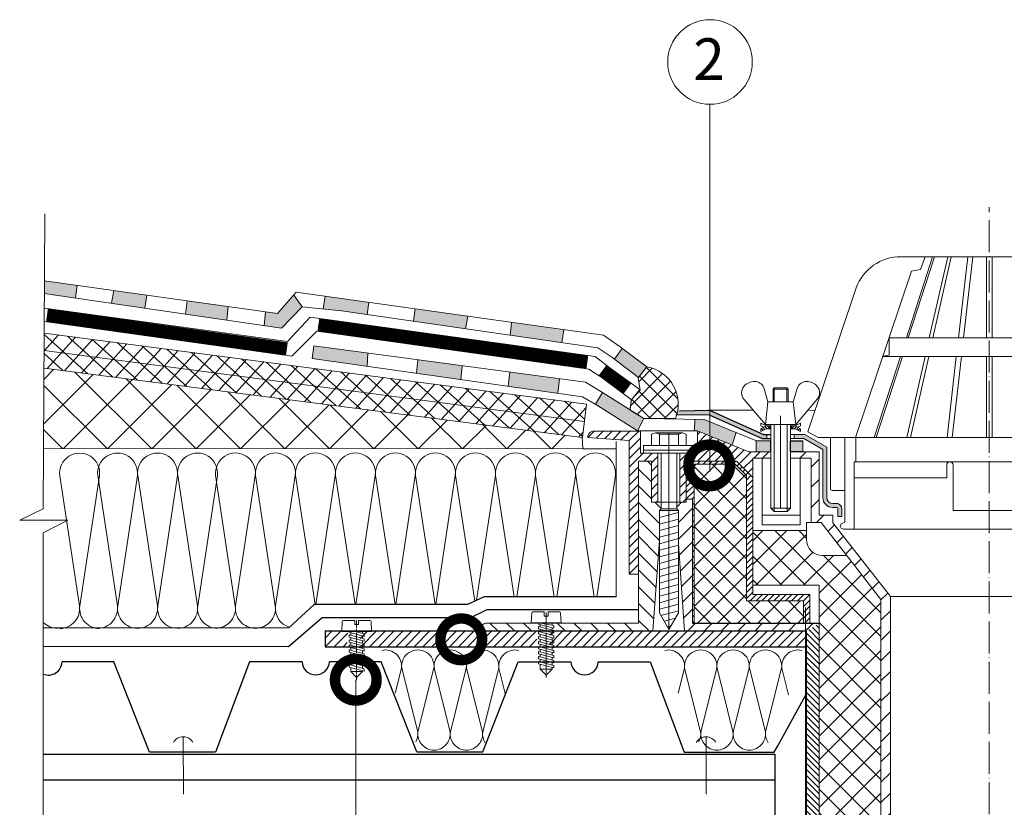
# Model space of a CAD drawing. Units: millimetres. Extents: x -172883 to 37297, y -124020 to 186017.
# Drawn here: x -7941 to -7203, y -49691 to -49101 of the extents above; entities that cross this region are included whole.
import ezdxf

# ---------------------------------------------------------------- set-up
doc = ezdxf.new("R2010")
doc.units = ezdxf.units.MM
doc.linetypes.add('ACAD_ISO03W100', pattern=[30, 12, -18])
doc.linetypes.add('ACAD_ISO04W100', pattern=[30, 24, -3, 0, -3])
doc.layers.get('0').update_dxf_attribs({"lineweight": 25})
doc.layers.add('kov', color=7, linetype='Continuous')
doc.layers.add('ЛИНИЯ035', color=7, linetype='Continuous')
for name, color, linetype, lineweight in [('Вспомогательная линия', 7, 'Continuous', 13), ('вспомогательный', 132, 'Continuous', 13), ('Железобетон', 7, 'Continuous', 25), ('крепежи', 203, 'Continuous', 13), ('МК-УТЕПЛИТЕЛЬ', 42, 'Continuous', 15), ('мкБетон', 7, 'Continuous', 25), ('Надписи', 160, 'Continuous', 13), ('Оси', 31, 'ACAD_ISO04W100', 20), ('Основной', 7, 'Continuous', 30), ('Пароизоляция', 82, 'Continuous', 25), ('Слой1', 7, 'Continuous', 20), ('Стены', 14, 'Continuous', 30)]:
    doc.layers.add(name, color=color, linetype=linetype, lineweight=lineweight)
for name, color, linetype, lineweight, true_color in [('МК-АННОТАЦИИ', 7, 'Continuous', 20, 0x000000), ('мкАННОТАЦИИ', 7, 'Continuous', 20, 0x000000), ('Штрих доски', 7, 'Continuous', 9, 0xffc49f)]:
    doc.layers.add(name, color=color, linetype=linetype, lineweight=lineweight, true_color=true_color)
doc.styles.add('TN-Текст', font='isocpeur.ttf')

msp = doc.modelspace()

# ---------------------------------------------------------------- hatches: boundary and pattern name
at = {"linetype": 'Continuous'}
h = msp.add_hatch(color=256, dxfattribs=at)
h.dxf.hatch_style = 1
h.paths.add_polyline_path([(-7428.02, -49400.38), (-7435.04, -49400.27), (-7435.19, -49409.08), (-7433.04, -49409.08), (-7407.12, -49419.57), (-7403.99, -49410.3)])
h.paths.add_polyline_path([(-7483.38, -49393.34), (-7504.26, -49380.15), (-7509.46, -49388.99), (-7507.89, -49389.91), (-7478.05, -49408.98), (-7473.27, -49399.73)])
h.paths.add_polyline_path([(-7536.53, -49369.93), (-7573.8, -49364.92), (-7575.07, -49375.47), (-7537.67, -49380.77)])
h.paths.add_polyline_path([(-7609.4, -49360.13), (-7642.64, -49355.66), (-7643.76, -49365.72), (-7610.53, -49370.43)])
h.paths.add_polyline_path([(-7533.16, -49333.14), (-7572.46, -49327.63), (-7573.5, -49337.18), (-7534.71, -49342.75)])
h.paths.add_polyline_path([(-7605.22, -49323.04), (-7644.6, -49317.52), (-7646, -49326.76), (-7606.92, -49332.38)])
h.paths.add_polyline_path([(-7679.52, -49312.63), (-7712.25, -49308.04), (-7713.69, -49317.61), (-7699.86, -49319.03), (-7680.81, -49321.76)])
h.paths.add_polyline_path([(-7735.77, -49307.22), (-7747.95, -49321.05), (-7756.84, -49319.79), (-7757.96, -49330.11), (-7744.82, -49332.04), (-7729.32, -49316)])
h.paths.add_polyline_path([(-7784.9, -49315.83), (-7815.73, -49311.47), (-7816.97, -49321.44), (-7785.86, -49326.01)])
h.paths.add_polyline_path([(-7846.01, -49307.19), (-7870.78, -49303.69), (-7872.3, -49313.32), (-7847.45, -49316.97)])
h.paths.add_polyline_path([(-7898.14, -49299.82), (-7922.6, -49296.36), (-7922.66, -49305.92), (-7899.35, -49309.34)])
h.paths.add_polyline_path([(-7680.68, -49360.48), (-7680.09, -49350.63), (-7720.76, -49345.16), (-7721.89, -49354.63)])
at = {"layer": 'МК-АННОТАЦИИ', "linetype": 'Continuous', "true_color": 0x636466}
h = msp.add_hatch(dxfattribs=at)
h.set_pattern_fill('ANSI37', color=251, scale=7.41462, angle=-0.00210885)
h.paths.add_polyline_path([(-7922.97, -49361.87), (-7923.3, -49422.27), (-7518.97, -49422.34), (-7519.4, -49413.92)])
at = {"layer": 'МК-АННОТАЦИИ'}
h = msp.add_hatch(dxfattribs=at)
h.set_pattern_fill('ANSI31', color=0, scale=1.482924, angle=-0.00211, style=0)
h.set_pattern_definition([(44.997863, (-91620.616, -64573.326), (-3.3291351, 3.3293834), [])])
h.paths.add_polyline_path([(-7421.24, -49413.97), (-7433.07, -49409.19), (-7433.07, -49425.77), (-7446.12, -49425.77), (-7446.12, -49462.55), (-7441.38, -49462.55), (-7441.38, -49460.16), (-7441.38, -49431.68), (-7403.96, -49431.69), (-7403.84, -49431.69), (-7391.55, -49443.97), (-7391.55, -49429.42), (-7378.03, -49429.42), (-7378.03, -49424.67), (-7394.5, -49424.67)])
h = msp.add_hatch(color=0, dxfattribs=at)
h.dxf.hatch_style = 1
h.paths.add_polyline_path([(-7363.2, -49416.71), (-7354.09, -49416.71), (-7354.09, -49424.36), (-7363.2, -49424.36)])
h.paths.add_polyline_path([(-7388.95, -49416.52), (-7388.94, -49416.52), (-7388.86, -49416.55), (-7378.34, -49416.55), (-7378.34, -49424.63), (-7388.95, -49424.63)])
msp.add_hatch(color=0, dxfattribs=at).paths.add_polyline_path([(-7352.47, -49411.83), (-7360.57, -49411.83), (-7360.57, -49414.79), (-7353.26, -49414.79), (-7338.98, -49422.95), (-7338.98, -49459.05, 0.413726), (-7331.58, -49466.46), (-7328.68, -49466.46, -0.414213), (-7327.79, -49467.35), (-7327.79, -49473.29), (-7324.82, -49473.29), (-7324.82, -49467.35, 0.414214), (-7328.68, -49463.5), (-7331.56, -49463.5, -0.414576), (-7336.02, -49459.05), (-7336.01, -49421.23)])
h = msp.add_hatch(dxfattribs=at)
h.set_pattern_fill('ANSI31', color=0, scale=2.8086, angle=89.99789, style=0)
h.paths.add_polyline_path([(-7461.55, -49490.85), (-7461.55, -49468.74), (-7460.36, -49467.55), (-7460.36, -49462.55), (-7467.59, -49462.55), (-7467.59, -49431.68), (-7477.25, -49431.68), (-7477.26, -49553.14), (-7544.33, -49553.14), (-7544.33, -49554.78), (-7543.07, -49555.02), (-7543.07, -49556.88), (-7544.33, -49556.55), (-7544.33, -49558.41), (-7543.07, -49558.75), (-7543.07, -49559.07), (-7466.38, -49559.07)])
h.paths.add_polyline_path([(-7553.17, -49554.18), (-7554.43, -49553.84), (-7554.43, -49553.14), (-7590.86, -49553.14, 0.414214), (-7595.61, -49557.88), (-7595.61, -49559.07), (-7553.17, -49559.07), (-7553.17, -49557.91), (-7554.43, -49557.57), (-7554.43, -49555.71), (-7553.17, -49556.04)])
h = msp.add_hatch(dxfattribs=at)
h.set_pattern_fill('ANSI31', color=0, scale=0.988616, angle=-0.00211, style=0)
h.set_pattern_definition([(44.9978633, (-91620.616, -64573.326), (-2.2194234, 2.21958894), [])])
h.paths.add_polyline_path([(-7435.53, -49434.06), (-7404.82, -49434.06), (-7396.3, -49442.58), (-7396.3, -49536.39), (-7353.4, -49536.39), (-7353.4, -49553.15), (-7348.65, -49553.15), (-7348.65, -49531.65), (-7391.55, -49531.64), (-7391.55, -49443.97), (-7403.84, -49431.69), (-7403.96, -49431.69), (-7441.38, -49431.68), (-7441.38, -49460.16), (-7436.72, -49460.16), (-7436.72, -49553.14), (-7435.53, -49553.14)])
h = msp.add_hatch(dxfattribs=at)
h.set_pattern_fill('ANSI37', color=0, scale=3.348, angle=-0.002109, style=0)
h.paths.add_polyline_path([(-7353.4, -49536.39), (-7396.3, -49536.39), (-7396.3, -49442.58), (-7404.82, -49434.06), (-7421.24, -49434.06), (-7425.32, -49442.15), (-7414.81, -49458.33), (-7425.32, -49479.15), (-7414.81, -49495.33), (-7425.33, -49516.14), (-7414.82, -49532.33), (-7425.33, -49553.14), (-7353.4, -49553.15)])
h.paths.add_polyline_path([(-7414.82, -49532.33), (-7425.33, -49516.14), (-7414.81, -49495.33), (-7425.32, -49479.15), (-7414.81, -49458.33), (-7425.32, -49442.15), (-7421.24, -49434.06), (-7435.53, -49434.06), (-7435.53, -49553.14), (-7425.33, -49553.14)])
h = msp.add_hatch(dxfattribs=at)
h.set_pattern_fill('ANSI31', color=0, scale=0.988616, angle=-0.00211, style=0)
h.set_pattern_definition([(134.997891, (62403.6905, -65535.8258), (2.21958786, 2.21942448), [])])
h.paths.add_polyline_path([(-7341.73, -49553.15), (-7351.22, -49559.08), (-7351.23, -49769.22), (-7341.74, -49764.34)])
h.paths.add_polyline_path([(-7341.74, -49764.34), (-7351.23, -49769.22), (-7351.23, -49849.36), (-7341.74, -49849.36)])
at = {"layer": 'Надписи', "ltscale": 0.5}
h = msp.add_hatch(color=0, dxfattribs=at)
h.dxf.hatch_style = 1
h.paths.add_polyline_path([(-7489.44, -49347.21), (-7495.28, -49355.09), (-7477.35, -49368.84), (-7471.01, -49360.98)])
at = {"layer": 'Штрих доски', "true_color": 0x636466}
h = msp.add_hatch(dxfattribs=at)
h.set_pattern_fill('ANSI37', color=251, scale=3.357875, angle=2.99789, style=0)
h.set_pattern_definition([(47.997891, (1801.131, 12449.383), (-7.9225925, 7.1340624), []), (137.997891, (1801.131, 12449.383), (-7.1340624, -7.9225925), [])])
h.paths.add_polyline_path([(-7922.82, -49335.69), (-7516.12, -49388.9), (-7517.74, -49401.87), (-7922.89, -49348.69)])
h.paths.add_polyline_path([(-7922.89, -49348.69), (-7517.74, -49401.87), (-7519.25, -49413.94), (-7519.3, -49413.94), (-7922.97, -49361.87)])
at = {"layer": 'Штрих доски'}
h = msp.add_hatch(dxfattribs=at)
h.set_pattern_fill('ANSI37', color=0, scale=2.6086, angle=-0.0021089, style=0)
h.paths.add_polyline_path([(-7471, -49360.98), (-7477.29, -49368.88), (-7477.35, -49368.84), (-7477.61, -49369.16), (-7475.88, -49378.58), (-7481.15, -49384.07), (-7482.47, -49385.73), (-7482.62, -49385.61), (-7483.38, -49393.34), (-7473.27, -49399.73), (-7449.5, -49399.73, 0.477414)])
msp.add_hatch(color=0, dxfattribs=at).paths.add_polyline_path([(-7449.19, -49396.83), (-7449.31, -49393.72), (-7423.95, -49393.54), (-7383.54, -49411.83), (-7380.91, -49411.83), (-7380.91, -49414.79), (-7384.47, -49414.79), (-7424.31, -49396.84)])
h = msp.add_hatch(dxfattribs=at)
h.set_pattern_fill('ANSI31', color=0, scale=1.482924, angle=89.99789, style=0)
h.set_pattern_definition([(44.997891, (52443.6124, -36367.136), (3.3291367, -3.3293818), [])])
h.paths.add_polyline_path([(-7475.78, -49425.77), (-7462.73, -49425.77), (-7462.73, -49462.55), (-7467.48, -49462.55), (-7467.48, -49431.68), (-7477.25, -49431.68), (-7477.26, -49516.37), (-7484.21, -49516.37), (-7484.2, -49416.3), (-7515.28, -49413.93, -0.414214), (-7510.53, -49409.19), (-7475.86, -49409.19), (-7475.81, -49409.23), (-7475.78, -49409.23)])
h = msp.add_hatch(dxfattribs=at)
h.set_pattern_fill('ANSI31', color=0, scale=3.3829, angle=-0.0021089, style=0)
h.paths.add_polyline_path([(-7288.35, -49533.23), (-7331.43, -49477.94), (-7331.43, -49472.16), (-7341.73, -49472.16), (-7341.72, -49424.67), (-7363.2, -49424.67), (-7363.2, -49429.42), (-7347.66, -49429.42), (-7347.66, -49477.81), (-7340.36, -49477.81), (-7295.46, -49535.56), (-7295.48, -49986.73), (-7291.92, -49994.12), (-7288.36, -49994.12)])
h = msp.add_hatch(dxfattribs=at)
h.set_pattern_fill('ANSI31', color=0, scale=2.8086, angle=-0.0021089, style=0)
h.paths.add_polyline_path([(-7341.73, -49553.15), (-7341.73, -49553.15), (-7344.1, -49553.15), (-7344.1, -49553.15), (-7351.22, -49553.15), (-7351.22, -49553.15), (-7436.72, -49553.14), (-7436.72, -49460.16), (-7441.16, -49460.16), (-7441.38, -49460.38), (-7441.38, -49462.55), (-7448.5, -49462.55), (-7448.5, -49467.55), (-7447.31, -49468.74), (-7447.31, -49493.64), (-7442.65, -49559.08), (-7351.22, -49559.08), (-7341.73, -49559.08), (-7341.73, -49553.15)])
at = {"layer": 'Штрих доски', "lineweight": 5}
h = msp.add_hatch(dxfattribs=at)
h.set_pattern_fill('ANSI37', color=0, scale=3.973, angle=-0.00211, style=0)
h.set_pattern_definition([(44.997891, (1801.131, 12449.383), (-8.919311, 8.9199677), []), (134.997891, (1801.131, 12449.383), (-8.9199677, -8.919311), [])])
h.paths.add_polyline_path([(-7295.46, -49535.56), (-7321.26, -49502.37), (-7339.35, -49502.37, -0.414214), (-7351.22, -49490.51), (-7351.22, -49483.82), (-7391.55, -49483.82), (-7391.55, -49524.72), (-7341.73, -49524.73), (-7341.73, -49553.15), (-7341.73, -49553.15), (-7341.73, -49559.08), (-7341.74, -49837.33), (-7302.65, -49837.33), (-7295.48, -49837.33)])
at = {"layer": 'Штрих доски'}
h = msp.add_hatch(dxfattribs=at)
h.set_pattern_fill('ANSI31', color=0, scale=1.482924, angle=-0.00211, style=0)
h.set_pattern_definition([(44.997874, (-91620.613, -64573.342), (-3.32913573, 3.32938278), [])])
h.paths.add_polyline_path([(-7351.22, -49559.08), (-7351.22, -49559.08), (-7442.65, -49559.08), (-7543.07, -49559.07), (-7543.07, -49560.62), (-7544.33, -49560.28), (-7544.33, -49562.15), (-7543.07, -49562.48), (-7543.07, -49564.35), (-7544.33, -49564.01), (-7544.33, -49565.88), (-7543.07, -49566.22), (-7543.07, -49568.09), (-7544.33, -49567.75), (-7544.33, -49569.61), (-7543.07, -49569.95), (-7543.07, -49570.88), (-7351.22, -49570.88)])
h.paths.add_polyline_path([(-7553.17, -49565.38), (-7554.43, -49565.04), (-7554.43, -49563.17), (-7553.17, -49563.51), (-7553.17, -49561.65), (-7554.43, -49561.31), (-7554.43, -49559.44), (-7553.17, -49559.78), (-7553.17, -49559.07), (-7679.69, -49559.07), (-7679.68, -49559.34), (-7686.44, -49559.34), (-7686.44, -49560.87), (-7685.18, -49561.21), (-7685.18, -49563.08), (-7686.44, -49562.74), (-7686.44, -49564.61), (-7685.18, -49564.95), (-7685.18, -49566.81), (-7686.44, -49566.48), (-7686.44, -49568.34), (-7685.18, -49568.68), (-7685.18, -49570.55), (-7686.44, -49570.21), (-7686.44, -49570.87), (-7597.09, -49570.87), (-7554.43, -49570.88), (-7554.43, -49570.64), (-7553.55, -49570.88), (-7553.17, -49570.88), (-7553.17, -49569.11), (-7554.43, -49568.77), (-7554.43, -49566.91), (-7553.17, -49567.25)])
h.paths.add_polyline_path([(-7712.25, -49570.87), (-7712.25, -49559.06), (-7702.03, -49559.07), (-7702.04, -49559.33), (-7696.54, -49559.33), (-7696.54, -49560.04), (-7695.28, -49560.37), (-7695.28, -49562.24), (-7696.54, -49561.9), (-7696.54, -49563.77), (-7695.28, -49564.11), (-7695.28, -49565.97), (-7696.54, -49565.64), (-7696.54, -49567.5), (-7695.28, -49567.84), (-7695.28, -49569.71), (-7696.54, -49569.37), (-7696.54, -49570.87)])

# ---------------------------------------------------------------- linework, layer by layer
at = {"color": 34, "lineweight": 15}
for p, q in [((-7747.95, -49321.05), (-7922.6, -49296.36)), ((-7744.82, -49332.04), (-7922.82, -49305.9)), ((-7733.83, -49305.01), (-7747.95, -49321.05)), ((-7503.54, -49337.29), (-7733.83, -49305.01)), ((-7729.32, -49316), (-7744.82, -49332.04)), ((-7699.86, -49319.03), (-7729.32, -49316)), ((-7507.66, -49346.64), (-7699.86, -49319.03)), ((-7490.95, -49346.08), (-7503.54, -49337.29)), ((-7503.54, -49337.29), (-7503.54, -49337.29)), ((-7497.21, -49353.61), (-7507.66, -49346.64)), ((-7507.66, -49346.64), (-7507.66, -49346.64)), ((-7470.95, -49361.03), (-7490.95, -49346.08)), ((-7477.29, -49368.88), (-7497.21, -49353.61))]:
    msp.add_line(p, q, dxfattribs=at)
at = {"lineweight": 9, "ltscale": 100, "transparency": 33554559}
for p, q in [((-7477.26, -49516.37), (-7477.25, -49431.68)), ((-7477.26, -49553.14), (-7477.25, -49431.68)), ((-7477.25, -49431.68), (-7467.59, -49431.68)), ((-7477.25, -49431.68), (-7467.48, -49431.68)), ((-7435.53, -49553.14), (-7435.53, -49434.06)), ((-7436.72, -49460.16), (-7436.72, -49553.14)), ((-7484.21, -49516.37), (-7477.26, -49516.37)), ((-7595.61, -49559.07), (-7595.61, -49557.88))]:
    msp.add_line(p, q, dxfattribs=at)
at = {"color": 34, "lineweight": 15}
msp.add_lwpolyline([(-7477.29, -49368.88), (-7470.94, -49360.9)], dxfattribs=at)
at = {"lineweight": 9, "ltscale": 100, "transparency": 33554559}
for points in [[(-7454.43, -49410.35), (-7454.43, -49557.9)], [(-7552.16, -49555.71), (-7552.16, -49557.57), (-7540.8, -49560.62), (-7540.8, -49558.75), (-7552.16, -49555.71)], [(-7552.15, -49552.91), (-7552.15, -49553.84), (-7540.79, -49556.88), (-7540.79, -49555.02), (-7552.15, -49552.91)], [(-7550.89, -49556.05), (-7550.89, -49554.18)], [(-7542.06, -49552.81), (-7542.06, -49554.68)], [(-7542.06, -49556.55), (-7542.06, -49558.41)], [(-7552.16, -49559.44), (-7552.16, -49561.31), (-7540.8, -49564.35), (-7540.8, -49562.49), (-7552.16, -49559.44)], [(-7552.16, -49563.17), (-7552.16, -49565.04), (-7540.8, -49568.09), (-7540.8, -49566.22), (-7552.16, -49563.17)], [(-7550.89, -49559.78), (-7550.89, -49557.91)], [(-7550.89, -49563.51), (-7550.89, -49561.65)], [(-7542.06, -49560.28), (-7542.06, -49562.15)], [(-7542.06, -49564.01), (-7542.06, -49565.88)], [(-7552.16, -49566.91), (-7552.16, -49568.77), (-7540.8, -49571.82), (-7540.8, -49569.95), (-7552.16, -49566.91)], [(-7552.16, -49570.64), (-7552.16, -49572.51), (-7540.8, -49575.55), (-7540.8, -49573.69), (-7552.16, -49570.64)], [(-7550.89, -49567.25), (-7550.89, -49565.38)], [(-7550.89, -49570.98), (-7550.89, -49569.11)], [(-7542.06, -49567.75), (-7542.06, -49569.61)], [(-7542.06, -49571.48), (-7542.06, -49573.35)], [(-7550.89, -49574.71), (-7550.89, -49572.85)]]:
    msp.add_lwpolyline(points, dxfattribs=at)
for points in [[(-7911.31, -49557.2, 0.451718), (-7896.43, -49540.31), (-7911.18, -49442.61, -1.135042), (-7881.42, -49442.61), (-7896.19, -49540.31, 0.451718), (-7881.31, -49557.2, 0.451718)], [(-7882.9, -49557.11, 0.451718), (-7868.01, -49540.23), (-7882.77, -49442.53, -1.135042), (-7853.01, -49442.53), (-7867.78, -49540.23, 0.451718), (-7852.9, -49557.12, 0.451718)], [(-7852.9, -49557.12, 0.451718), (-7838.01, -49540.23), (-7852.77, -49442.53, -1.135042), (-7823.01, -49442.53), (-7837.78, -49540.23, 0.361291), (-7827.48, -49556.4, 0.361291)], [(-7822.9, -49557.12, 0.451718), (-7808.01, -49540.23), (-7822.77, -49442.53, -1.135042), (-7793.01, -49442.53), (-7807.78, -49540.23, 0.451718), (-7792.9, -49557.12, 0.451718)], [(-7794.48, -49557.04, 0.451718), (-7779.6, -49540.15), (-7794.35, -49442.45, -1.135042), (-7764.59, -49442.45), (-7779.36, -49540.15, 0.451718), (-7764.48, -49557.04, 0.451718)], [(-7764.48, -49557.04, 0.451718), (-7749.6, -49540.15), (-7764.35, -49442.45, -1.135042), (-7734.59, -49442.45), (-7749.36, -49540.15, 0.361291), (-7739.06, -49556.32, 0.361291)], [(-7719.72, -49539.29), (-7734.35, -49442.45, -1.135042), (-7704.59, -49442.46), (-7719.24, -49539.29)], [(-7689.72, -49539.29), (-7704.35, -49442.46, -1.135042), (-7674.59, -49442.46), (-7689.24, -49539.29)], [(-7659.72, -49539.29), (-7674.35, -49442.46, -1.135042), (-7644.59, -49442.46), (-7659.24, -49539.29)], [(-7629.72, -49539.3), (-7644.35, -49442.46, -1.135042), (-7614.59, -49442.46), (-7629.24, -49539.3)], [(-7600.08, -49536.69), (-7614.35, -49442.46, -1.135042), (-7584.59, -49442.47), (-7598.79, -49536.08)], [(-7570.55, -49533.37), (-7584.35, -49442.47, -1.135042), (-7554.59, -49442.47), (-7568.41, -49533.37)], [(-7540.55, -49533.37), (-7554.35, -49442.47, -1.135042), (-7524.59, -49442.47), (-7538.41, -49533.37)], [(-7510.55, -49533.37), (-7524.35, -49442.47, -1.135042), (-7494.59, -49442.47), (-7508.41, -49533.37)], [(-7557.65, -49552.91), (-7557.34, -49545.66, -0.398895), (-7556.44, -49544.79), (-7547.92, -49544.79), (-7547.92, -49547.86), (-7545.03, -49547.86), (-7545.03, -49544.79), (-7536.51, -49544.8, -0.398895), (-7535.61, -49545.65), (-7535.29, -49552.91), (-7557.65, -49552.91)], [(-7923.55, -49552.67, 0.200149), (-7912.9, -49557.11)]]:
    msp.add_lwpolyline(points, format="xyb", dxfattribs=at)
for centre, end in [((-7510.53, -49413.93), 179.9979), ((-7590.86, -49557.88), 179.99789)]:
    msp.add_arc(centre, 4.75, 89.99789, end, dxfattribs=at)
at = {"layer": 'kov', "color": 0, "ltscale": 4}
msp.add_line((-7712.25, -49559.07), (-7351.22, -49559.08), dxfattribs=at)
at = {"layer": 'Вспомогательная линия', "ltscale": 2}
for p, q in [((-7494.09, -49416.96), (-7494.09, -49533.37)), ((-7941.26, -49475.93), (-7923.55, -49467.35)), ((-7905.23, -49475.93), (-7941.26, -49475.93)), ((-7923.55, -49485.48), (-7905.23, -49475.93)), ((-7923.55, -49556.94), (-7923.55, -49485.48)), ((-7593.09, -49533.37), (-7605.55, -49539.3)), ((-7494.09, -49533.37), (-7593.09, -49533.37)), ((-7720.45, -49539.29), (-7739.54, -49556.76)), ((-7605.55, -49539.3), (-7720.45, -49539.29)), ((-7739.54, -49556.76), (-7923.55, -49556.94))]:
    msp.add_line(p, q, dxfattribs=at)
at = {"layer": 'вспомогательный', "color": 0, "ltscale": 50}
for p, q in [((-7923.55, -49467.35), (-7922.33, -49246.18)), ((-7289.37, -49352.2), (-7289.37, -49339.26)), ((-7294, -49353.01), (-7289.37, -49352.2)), ((-7923.55, -49467.35), (-7941.26, -49475.93)), ((-7941.26, -49475.93), (-7905.23, -49475.93)), ((-7905.23, -49475.93), (-7923.55, -49485.48)), ((-7923.56, -49793.1), (-7923.55, -49485.48))]:
    msp.add_line(p, q, dxfattribs=at)
at = {"layer": 'вспомогательный', "color": 0}
for p, q in [((-7276.34, -49339.26), (-7256.69, -49278.37)), ((-7274.92, -49339.26), (-7255.27, -49278.37)), ((-7214.19, -49278.38), (-7262.31, -49278.37)), ((-7259.19, -49339.26), (-7245.4, -49278.37)), ((-7256.47, -49339.26), (-7242.67, -49278.37)), ((-7237.35, -49339.26), (-7230.39, -49278.37)), ((-7233.47, -49339.26), (-7226.49, -49278.37)), ((-7216.29, -49278.38), (-7216.3, -49339.26)), ((-7214.19, -49278.38), (-7166.07, -49278.38)), ((-7212.09, -49278.38), (-7212.09, -49339.26)), ((-7214.19, -49339.26), (-7289.37, -49339.26)), ((-7214.19, -49339.26), (-7139.02, -49339.26)), ((-7300.45, -49413.97), (-7280.8, -49353.09)), ((-7299.04, -49413.97), (-7279.39, -49353.09)), ((-7214.19, -49353.09), (-7294.03, -49353.09)), ((-7276.12, -49413.97), (-7262.33, -49353.09)), ((-7273.39, -49413.97), (-7259.6, -49353.09)), ((-7245.9, -49413.97), (-7238.94, -49353.09)), ((-7242.04, -49413.97), (-7235.06, -49353.09)), ((-7216.3, -49353.09), (-7216.3, -49413.97)), ((-7214.19, -49353.09), (-7134.36, -49353.09)), ((-7212.09, -49353.09), (-7212.09, -49413.97)), ((-7214.82, -49413.97), (-7314.36, -49413.97)), ((-7214.2, -49413.97), (-7214.82, -49413.97)), ((-7214.2, -49413.97), (-7214.82, -49413.97)), ((-7214.2, -49413.97), (-7213.57, -49413.97)), ((-7214.2, -49413.97), (-7213.57, -49413.97)), ((-7213.57, -49413.97), (-7114.04, -49413.98)), ((-7214.2, -49432.24), (-7314.36, -49432.24)), ((-7246.14, -49434.61), (-7246.14, -49444.11)), ((-7241.4, -49434.61), (-7241.4, -49468.73)), ((-7214.2, -49432.24), (-7114.04, -49432.25)), ((-7246.14, -49444.11), (-7315.54, -49444.1)), ((-7214.2, -49468.73), (-7241.4, -49468.73)), ((-7214.2, -49468.73), (-7187, -49468.74)), ((-7214.2, -49482.78), (-7315.55, -49482.78)), ((-7214.2, -49482.78), (-7112.85, -49482.78))]:
    msp.add_line(p, q, dxfattribs=at)
at = {"layer": 'вспомогательный', "color": 0, "ltscale": 0.5}
for p, q in [((-7424.98, -49393.44), (-7391.11, -49393.51)), ((-7214.2, -49533.23), (-7288.35, -49533.23)), ((-7214.2, -49533.23), (-7140.05, -49533.23))]:
    msp.add_line(p, q, dxfattribs=at)
at = {"layer": 'вспомогательный', "color": 0}
for start, end in [(89.99773, 179.99781), (359.99781, 89.99773)]:
    msp.add_arc((-7243.77, -49434.61), 2.37, start, end, dxfattribs=at)
at = {"layer": 'Железобетон'}
msp.add_line((-7372.66, -49645.22), (-7352.12, -49607.55), dxfattribs=at)
for points in [[(-7794.54, -49649.93), (-7843.97, -49649.93), (-7870.6, -49582.25), (-7909.52, -49582.24)], [(-7729.49, -49582.08), (-7768.94, -49582.08), (-7794.54, -49649.93)], [(-7643.27, -49649.77), (-7643.45, -49649.77), (-7670.08, -49582.09), (-7709, -49582.09)], [(-7643.45, -49649.77), (-7594.02, -49649.77), (-7567.39, -49582.09), (-7567.39, -49582.09)], [(-7567.39, -49582.09), (-7527.95, -49582.09)], [(-7507.45, -49582.09), (-7468.53, -49582.09), (-7442.93, -49649.94)], [(-7442.93, -49649.94), (-7375.61, -49649.94), (-7372.66, -49645.22)], [(-7923.56, -49651.45), (-7374.94, -49651.47)], [(-7374.94, -49651.47), (-7374.94, -49744.29)], [(-7923.56, -49670.78), (-7374.94, -49670.8)]]:
    msp.add_lwpolyline(points, dxfattribs=at)
for centre, start in [((-7919.77, -49581.89), 248.31521), ((-7719.25, -49581.73), 181.97473), ((-7517.7, -49581.74), 181.97473)]:
    msp.add_arc(centre, 10.26, start, 358.02105, dxfattribs=at)
at = {"layer": 'крепежи', "color": 0, "ltscale": 0.5, "flags": 128}
msp.add_lwpolyline([(-7699.76, -49559.33), (-7699.45, -49552.09, -0.398895), (-7698.55, -49551.22), (-7690.03, -49551.22), (-7690.03, -49554.29), (-7687.14, -49554.29), (-7687.14, -49551.22), (-7678.62, -49551.22, -0.398895), (-7677.72, -49552.08), (-7677.4, -49559.34), (-7699.76, -49559.33)], format="xyb", dxfattribs=at)
for points in [[(-7694.26, -49559.33), (-7694.26, -49560.04), (-7682.9, -49563.08), (-7682.9, -49561.21), (-7689.91, -49559.34)], [(-7694.26, -49561.9), (-7694.26, -49563.77), (-7682.9, -49566.81), (-7682.9, -49564.95), (-7694.26, -49561.9)], [(-7693, -49562.24), (-7693, -49560.37)], [(-7693, -49565.97), (-7693, -49564.11)], [(-7684.17, -49559.34), (-7684.17, -49560.88)], [(-7684.17, -49562.74), (-7684.17, -49564.61)], [(-7694.26, -49565.64), (-7694.26, -49567.5), (-7682.9, -49570.55), (-7682.9, -49568.68), (-7694.26, -49565.64)], [(-7694.26, -49569.37), (-7694.26, -49571.24), (-7682.9, -49574.28), (-7682.9, -49572.41), (-7694.26, -49569.37)], [(-7693, -49569.71), (-7693, -49567.84)], [(-7693, -49573.44), (-7693, -49571.58)], [(-7684.17, -49566.48), (-7684.17, -49568.34)], [(-7684.17, -49570.21), (-7684.17, -49572.08)], [(-7694.26, -49573.1), (-7694.26, -49574.97), (-7682.9, -49578.01), (-7682.9, -49576.15), (-7694.26, -49573.1)], [(-7694.26, -49576.84), (-7694.26, -49578.7), (-7682.9, -49581.75), (-7682.9, -49579.88), (-7694.26, -49576.84)], [(-7693, -49577.18), (-7693, -49575.31)], [(-7693, -49580.91), (-7693, -49579.04)], [(-7684.17, -49573.94), (-7684.17, -49575.81)], [(-7684.17, -49577.68), (-7684.17, -49579.54)], [(-7552.16, -49574.38), (-7552.16, -49576.24), (-7540.8, -49579.29), (-7540.8, -49577.42), (-7552.16, -49574.38)], [(-7552.16, -49578.11), (-7552.16, -49579.98), (-7540.8, -49583.02), (-7540.8, -49581.15), (-7552.16, -49578.11)], [(-7550.89, -49578.45), (-7550.89, -49576.58)], [(-7542.06, -49575.21), (-7542.06, -49577.08)], [(-7542.06, -49578.95), (-7542.06, -49580.82)], [(-7694.26, -49580.57), (-7694.26, -49582.44), (-7682.9, -49585.48), (-7682.9, -49583.62), (-7694.26, -49580.57)], [(-7694.26, -49584.3), (-7694.26, -49586.17), (-7682.9, -49589.22), (-7682.9, -49587.35), (-7694.26, -49584.3)], [(-7693, -49584.64), (-7693, -49582.78)], [(-7684.17, -49588.88), (-7684.17, -49589.56), (-7693, -49589.56), (-7688.58, -49593.98), (-7684.17, -49589.56), (-7693, -49589.56), (-7693, -49586.51)], [(-7684.17, -49581.41), (-7684.17, -49583.28)], [(-7684.17, -49585.14), (-7684.17, -49587.01)], [(-7552.16, -49581.84), (-7552.16, -49583.71), (-7540.8, -49586.75), (-7540.8, -49584.89), (-7552.16, -49581.84)], [(-7550.89, -49582.18), (-7550.89, -49580.31)], [(-7542.06, -49586.42), (-7542.06, -49587.74), (-7550.89, -49587.74), (-7546.48, -49592.16), (-7542.06, -49587.74), (-7550.89, -49587.74), (-7550.89, -49584.05)], [(-7542.06, -49582.68), (-7542.06, -49584.55)]]:
    msp.add_lwpolyline(points, dxfattribs=at)
at = {"layer": 'ЛИНИЯ035', "color": 0, "const_width": 31.25}
for points in [[(-7424.23, -49431.02, 1), (-7424.23, -49438.83, 1)], [(-7610.15, -49569.23, -1), (-7610.15, -49561.42, -1)], [(-7689.23, -49599.53, -1), (-7689.23, -49591.72, -1)]]:
    msp.add_lwpolyline(points, format="xyb", close=True, dxfattribs=at)
at = {"layer": 'МК-АННОТАЦИИ', "color": 0}
for p, q in [((-7280.56, -49278.37), (-7262.31, -49278.37)), ((-7265.84, -49288.07), (-7262.31, -49278.37)), ((-7314.53, -49413.97), (-7272.53, -49289.24)), ((-7272.53, -49289.24), (-7265.84, -49288.07)), ((-7350.32, -49409.64), (-7314, -49301.79)), ((-7383.33, -49376.35), (-7380.15, -49387.09)), ((-7375.43, -49376.79), (-7376.37, -49377.74)), ((-7365.04, -49377.74), (-7376.37, -49377.74)), ((-7376.37, -49387.09), (-7376.37, -49377.74)), ((-7365.99, -49376.79), (-7375.43, -49376.79)), ((-7375.43, -49387.09), (-7375.43, -49376.79)), ((-7365.99, -49376.79), (-7365.04, -49377.74)), ((-7365.99, -49387.09), (-7365.99, -49376.79)), ((-7365.04, -49387.09), (-7365.04, -49377.74)), ((-7358.07, -49376.35), (-7361.26, -49387.09)), ((-7398.19, -49385.25), (-7382.03, -49404.09)), ((-7380.15, -49387.09), (-7382.03, -49404.09)), ((-7361.26, -49387.09), (-7380.15, -49387.09)), ((-7359.37, -49404.09), (-7361.26, -49387.09)), ((-7343.22, -49385.25), (-7359.37, -49404.09)), ((-7350.36, -49393.58), (-7345.21, -49393.59)), ((-7370.74, -49467.24), (-7370.74, -49397.71)), ((-7475.78, -49409.19), (-7510.53, -49409.19)), ((-7475.78, -49425.77), (-7475.78, -49409.19)), ((-7433.07, -49409.19), (-7433.07, -49425.77)), ((-7385.39, -49405.27), (-7385.39, -49403.2)), ((-7385.39, -49403.2), (-7381.43, -49405.27)), ((-7385.39, -49405.27), (-7383.41, -49406.31)), ((-7385.39, -49407.35), (-7381.43, -49405.27)), ((-7385.39, -49409.42), (-7381.43, -49407.35)), ((-7385.39, -49407.35), (-7385.39, -49409.42)), ((-7385.14, -49409.3), (-7385.39, -49409.05)), ((-7383.77, -49408.57), (-7385.13, -49407.21)), ((-7382.39, -49407.85), (-7383.75, -49406.49)), ((-7380.8, -49407.35), (-7382.38, -49405.77)), ((-7359.37, -49404.09), (-7382.03, -49404.09)), ((-7381.43, -49405.27), (-7378.03, -49405.27)), ((-7381.43, -49407.35), (-7378.03, -49407.35)), ((-7378.7, -49407.35), (-7380.78, -49405.27)), ((-7378.63, -49405.33), (-7378.68, -49405.27)), ((-7378.63, -49405.27), (-7378.63, -49407.35)), ((-7363.2, -49404.43), (-7363.2, -49404.43)), ((-7359.79, -49405.27), (-7363.2, -49405.27)), ((-7359.79, -49407.35), (-7363.2, -49407.35)), ((-7362.6, -49405.33), (-7362.54, -49405.27)), ((-7362.6, -49405.27), (-7362.6, -49407.35)), ((-7362.52, -49407.35), (-7360.44, -49405.27)), ((-7360.42, -49407.35), (-7358.84, -49405.77)), ((-7355.83, -49403.19), (-7359.79, -49405.27)), ((-7355.83, -49407.35), (-7359.79, -49405.27)), ((-7355.83, -49409.42), (-7359.79, -49407.35)), ((-7358.83, -49407.85), (-7357.47, -49406.49)), ((-7355.83, -49405.27), (-7357.81, -49406.31)), ((-7357.45, -49408.57), (-7356.09, -49407.21)), ((-7356.08, -49409.29), (-7355.83, -49409.05)), ((-7355.83, -49405.27), (-7355.83, -49403.19)), ((-7355.83, -49407.35), (-7355.83, -49409.42)), ((-7515.28, -49413.93), (-7484.2, -49416.3)), ((-7484.2, -49416.3), (-7484.21, -49516.37)), ((-7378.34, -49416.52), (-7388.95, -49416.52)), ((-7388.95, -49416.52), (-7388.95, -49424.63)), ((-7380.91, -49411.83), (-7380.91, -49414.79)), ((-7380.91, -49414.85), (-7380.91, -49414.85)), ((-7380.91, -49414.85), (-7380.91, -49414.85)), ((-7380.91, -49414.85), (-7380.91, -49414.85)), ((-7378.34, -49424.63), (-7378.34, -49416.52)), ((-7360.57, -49411.83), (-7360.57, -49414.79)), ((-7360.57, -49414.85), (-7360.57, -49414.85)), ((-7360.57, -49414.85), (-7360.57, -49414.85)), ((-7360.57, -49414.85), (-7360.57, -49414.85)), ((-7342.58, -49413.97), (-7350.15, -49409.64)), ((-7314.36, -49413.97), (-7342.57, -49413.97)), ((-7333.27, -49413.97), (-7333.27, -49452.41)), ((-7322.43, -49476.85), (-7322.42, -49413.97)), ((-7322.42, -49413.97), (-7314.36, -49413.97)), ((-7322.42, -49413.97), (-7314.36, -49413.97)), ((-7314.36, -49413.97), (-7314.36, -49432.24)), ((-7433.07, -49425.77), (-7475.78, -49425.77)), ((-7378.03, -49424.67), (-7394.5, -49424.67)), ((-7391.55, -49443.97), (-7391.55, -49429.42)), ((-7391.55, -49429.42), (-7378.03, -49429.42)), ((-7388.95, -49424.63), (-7378.34, -49424.63)), ((-7378.03, -49429.42), (-7378.03, -49424.67)), ((-7363.2, -49424.67), (-7363.2, -49429.42)), ((-7341.72, -49424.67), (-7363.2, -49424.67)), ((-7363.2, -49429.42), (-7347.66, -49429.42)), ((-7347.66, -49429.42), (-7347.66, -49477.81)), ((-7341.73, -49472.16), (-7341.72, -49424.67)), ((-7467.59, -49431.68), (-7467.59, -49462.55)), ((-7467.48, -49431.68), (-7467.48, -49462.55)), ((-7441.38, -49462.55), (-7441.38, -49431.69)), ((-7441.38, -49431.69), (-7403.96, -49431.69)), ((-7435.53, -49434.06), (-7404.82, -49434.06)), ((-7404.82, -49434.06), (-7396.3, -49442.58)), ((-7403.84, -49431.69), (-7391.55, -49443.97)), ((-7315.54, -49432.24), (-7315.56, -49482.78)), ((-7314.36, -49432.24), (-7315.54, -49432.24)), ((-7396.3, -49442.58), (-7396.3, -49536.39)), ((-7391.55, -49531.64), (-7391.55, -49443.97)), ((-7332.09, -49453.59), (-7322.59, -49453.59)), ((-7441.38, -49462.55), (-7441.38, -49460.16)), ((-7441.38, -49460.16), (-7436.72, -49460.16)), ((-7441.38, -49460.38), (-7441.16, -49460.16)), ((-7467.59, -49462.55), (-7441.38, -49462.55)), ((-7467.48, -49462.55), (-7441.38, -49462.55)), ((-7460.36, -49467.55), (-7461.55, -49468.74)), ((-7448.5, -49462.55), (-7460.36, -49462.55)), ((-7460.36, -49462.55), (-7460.36, -49467.55)), ((-7448.5, -49467.55), (-7448.5, -49462.55)), ((-7447.31, -49468.74), (-7448.5, -49467.55)), ((-7331.58, -49466.46), (-7328.68, -49466.46)), ((-7328.68, -49463.5), (-7331.57, -49463.5)), ((-7327.79, -49467.35), (-7327.79, -49473.29)), ((-7324.82, -49473.29), (-7324.82, -49467.35)), ((-7461.55, -49468.74), (-7461.55, -49490.85)), ((-7447.31, -49493.64), (-7447.31, -49468.74)), ((-7331.43, -49472.16), (-7341.73, -49472.16)), ((-7331.43, -49477.94), (-7331.43, -49472.16)), ((-7327.79, -49473.29), (-7324.82, -49473.29)), ((-7351.22, -49483.82), (-7351.22, -49477.81)), ((-7351.22, -49477.81), (-7347.66, -49477.81)), ((-7340.36, -49477.81), (-7351.22, -49477.81)), ((-7351.22, -49477.81), (-7351.22, -49480.9)), ((-7351.22, -49490.51), (-7351.22, -49477.81)), ((-7295.47, -49535.56), (-7340.36, -49477.81)), ((-7288.35, -49533.23), (-7331.43, -49477.94)), ((-7325.98, -49480.4), (-7325.29, -49478.73)), ((-7325.29, -49482.08), (-7325.98, -49480.4)), ((-7325.29, -49478.73), (-7322.77, -49477.68)), ((-7323.61, -49482.78), (-7325.29, -49482.08)), ((-7323.61, -49482.78), (-7315.55, -49482.78)), ((-7315.56, -49482.78), (-7323.61, -49482.78)), ((-7322.77, -49477.68), (-7322.43, -49476.85)), ((-7391.55, -49483.82), (-7351.22, -49483.82)), ((-7461.55, -49490.85), (-7466.38, -49559.07)), ((-7442.65, -49559.08), (-7447.31, -49493.64)), ((-7339.35, -49502.37), (-7321.26, -49502.37)), ((-7341.73, -49524.73), (-7391.55, -49524.72)), ((-7341.73, -49553.15), (-7341.73, -49524.73)), ((-7348.65, -49531.65), (-7391.55, -49531.64)), ((-7348.65, -49553.15), (-7348.65, -49531.65)), ((-7288.36, -49994.12), (-7288.35, -49533.23)), ((-7396.3, -49536.39), (-7353.4, -49536.39)), ((-7353.4, -49553.15), (-7353.4, -49536.39)), ((-7352.11, -49541.58), (-7352.13, -49814.86)), ((-7295.47, -49535.56), (-7295.48, -49986.73)), ((-7590.86, -49553.14), (-7477.26, -49553.14)), ((-7351.22, -49553.15), (-7344.1, -49553.15)), ((-7341.73, -49553.15), (-7341.73, -49559.08)), ((-7341.73, -49559.08), (-7341.74, -49849.36)), ((-7351.23, -49849.36), (-7351.22, -49570.88)), ((-7689.23, -49595.63), (-7689.25, -49829.85))]:
    msp.add_line(p, q, dxfattribs=at)
at = {"layer": 'МК-АННОТАЦИИ', "color": 251, "linetype": 'Continuous', "true_color": 0x636466}
msp.add_line((-7923.3, -49422.27), (-7518.97, -49422.34), dxfattribs=at)
at = {"layer": 'МК-АННОТАЦИИ', "color": 0}
for points in [[(-7423.63, -49439.39), (-7423.63, -49164.08)], [(-7378.03, -49404.09), (-7378.03, -49466.98), (-7375.56, -49469.45), (-7365.67, -49469.45), (-7363.2, -49466.98), (-7363.2, -49404.09), (-7365.67, -49404.09), (-7365.67, -49469.45), (-7375.56, -49469.45), (-7375.55, -49404.09), (-7378.03, -49404.09), (-7378.03, -49466.98), (-7363.2, -49466.98)], [(-7467.48, -49419.84), (-7467.48, -49411.53), (-7464.51, -49410.35), (-7461.54, -49411.53), (-7461.54, -49419.84)], [(-7464.51, -49410.35), (-7444.34, -49410.35)], [(-7461.54, -49411.53), (-7447.31, -49411.53)], [(-7441.38, -49419.84), (-7441.38, -49411.53), (-7444.34, -49410.35), (-7447.31, -49411.53), (-7447.31, -49419.84)], [(-7363.2, -49411.83), (-7352.47, -49411.83), (-7336.01, -49421.23), (-7336.02, -49459.05)], [(-7363.2, -49414.79), (-7353.26, -49414.79), (-7338.98, -49422.95), (-7338.98, -49459.05)], [(-7354.05, -49424.67), (-7354.05, -49416.55), (-7363.2, -49416.55)], [(-7462.73, -49425.77), (-7462.73, -49462.55)], [(-7460.36, -49425.77), (-7460.36, -49462.55)], [(-7448.49, -49425.77), (-7448.5, -49462.55)], [(-7446.12, -49425.77), (-7446.12, -49462.55)], [(-7384.55, -49429.42), (-7384.55, -49472.16)], [(-7356.08, -49429.42), (-7356.08, -49472.16)], [(-7460.36, -49467.55), (-7448.5, -49467.55), (-7447.31, -49468.74), (-7461.55, -49468.74)], [(-7447.31, -49470.18), (-7461.55, -49474)], [(-7447.31, -49475.09), (-7461.55, -49478.91)], [(-7447.31, -49480.01), (-7461.55, -49483.82)], [(-7447.31, -49484.92), (-7461.55, -49488.73)], [(-7447.27, -49489.82), (-7461.51, -49493.64)], [(-7461.55, -49490.85), (-7461.55, -49545.57), (-7454.43, -49557.9), (-7447.31, -49545.57), (-7447.31, -49494.74)], [(-7447.31, -49494.74), (-7461.55, -49498.56)], [(-7447.31, -49499.66), (-7461.55, -49503.47)], [(-7447.31, -49504.57), (-7461.55, -49508.38)], [(-7447.31, -49509.48), (-7461.55, -49513.3)], [(-7447.31, -49514.4), (-7461.55, -49518.21)], [(-7447.31, -49519.31), (-7461.55, -49523.12)], [(-7447.31, -49524.22), (-7461.55, -49528.04)], [(-7447.31, -49529.13), (-7461.55, -49532.95)], [(-7447.31, -49534.05), (-7461.55, -49537.86)], [(-7447.31, -49538.96), (-7461.55, -49542.77)], [(-7447.31, -49543.87), (-7460.49, -49547.4)], [(-7449.51, -49549.37), (-7458.03, -49551.66)], [(-7452.87, -49555.19), (-7455.58, -49555.91)], [(-7351.22, -49559.08), (-7351.22, -49570.88)]]:
    msp.add_lwpolyline(points, dxfattribs=at)
at = {"layer": 'МК-АННОТАЦИИ', "color": 251, "linetype": 'Continuous', "true_color": 0x636466}
for points in [[(-7922.82, -49335.69), (-7516.12, -49388.9), (-7519.25, -49413.94)], [(-7922.89, -49348.69), (-7517.98, -49401.84)], [(-7494.09, -49533.37), (-7494.09, -49422.58), (-7518.97, -49422.34), (-7519.4, -49413.92), (-7922.97, -49361.87)]]:
    msp.add_lwpolyline(points, dxfattribs=at)
at = {"layer": 'МК-АННОТАЦИИ', "color": 242, "true_color": 0xcd2027}
msp.add_lwpolyline([(-7378.03, -49416.55), (-7388.86, -49416.55), (-7428.02, -49400.38), (-7473.27, -49399.73), (-7504.26, -49380.15), (-7517.07, -49372.54), (-7517.07, -49372.54), (-7720.76, -49345.16), (-7721.89, -49354.63), (-7519.11, -49383.41), (-7519.11, -49383.41), (-7507.89, -49389.91), (-7478.05, -49408.98), (-7433.04, -49409.08), (-7394.5, -49424.67)], dxfattribs=at)
at = {"layer": 'МК-АННОТАЦИИ', "color": 0}
for points in [[(-7354.09, -49416.71), (-7363.4, -49416.71), (-7363.41, -49424.36), (-7354.09, -49424.36)], [(-7473.41, -49419.84), (-7435.44, -49419.84), (-7435.44, -49423.4), (-7473.41, -49423.4)], [(-7473.41, -49423.4), (-7435.44, -49423.4), (-7435.44, -49425.77), (-7473.41, -49425.77)], [(-7384.55, -49479.52), (-7356.08, -49479.52), (-7356.08, -49472.16), (-7384.55, -49472.16)]]:
    msp.add_lwpolyline(points, close=True, dxfattribs=at)
msp.add_circle((-7423.62, -49132.35), 31.74, dxfattribs=at)
for centre, radius, start, end in [((-7280.56, -49313.96), 35.59, 89.99795, 159.99787), ((-7390.18, -49382.43), 10.53, 89.90651, 139.90964), ((-7390.44, -49379.79), 7.89, 25.82775, 87.99907), ((-7350.98, -49379.78), 7.88, 91.86979, 154.19618), ((-7351.22, -49382.43), 10.52, 40.0939, 90.08727), ((-7392.56, -49380.42), 7.41, 139.90964, 220.61432), ((-7348.84, -49380.43), 7.41, 319.35215, 40.08614), ((-7332.09, -49452.41), 1.19, 179.99781, 269.99774), ((-7331.57, -49459.05), 7.41, 179.99775, 269.99773), ((-7331.57, -49459.05), 4.45, 179.99775, 269.99775), ((-7328.68, -49467.35), 3.86, 359.99761, 89.99784), ((-7328.68, -49467.35), 0.89, 359.99773, 89.99752), ((-7339.35, -49490.51), 11.86, 179.99786, 269.99786)]:
    msp.add_arc(centre, radius, start, end, dxfattribs=at)
at = {"layer": 'МК-УТЕПЛИТЕЛЬ'}
for points in [[(-7669.53, -49573.58, -0.516108), (-7654.96, -49587), (-7659.66, -49605.78)], [(-7644.26, -49642.23, 0.160529), (-7642.81, -49634.76), (-7654.77, -49587, -1.135042), (-7630.66, -49587), (-7642.62, -49634.76, 0.451718), (-7630.56, -49648.44)], [(-7630.56, -49648.44, 0.451718), (-7618.51, -49634.76), (-7630.47, -49587, -1.135042), (-7606.36, -49587), (-7618.32, -49634.76, 0.451718), (-7606.26, -49648.44, 0.451718)], [(-7606.26, -49648.44, 0.451718), (-7594.21, -49634.76), (-7606.17, -49587, -1.135042), (-7582.06, -49587), (-7594.02, -49634.76, 0.175702), (-7592.2, -49642.84, 0.175702)], [(-7576.89, -49606.89), (-7581.87, -49587, -0.524454), (-7566.99, -49573.65)], [(-7457.41, -49573.58, -0.516108), (-7442.84, -49587), (-7447.54, -49605.78)], [(-7432.14, -49642.23, 0.160529), (-7430.69, -49634.76), (-7442.64, -49587, -1.135042), (-7418.54, -49587), (-7430.49, -49634.76, 0.451718), (-7418.44, -49648.44)], [(-7418.44, -49648.44, 0.451718), (-7406.39, -49634.76), (-7418.34, -49587, -1.135042), (-7394.24, -49587), (-7406.19, -49634.76, 0.451718), (-7394.14, -49648.44, 0.451718)], [(-7394.14, -49648.44, 0.451718), (-7382.09, -49634.76), (-7394.04, -49587, -1.135042), (-7369.94, -49587), (-7381.89, -49634.76, 0.175702), (-7380.07, -49642.84, 0.175702)], [(-7364.76, -49606.89), (-7369.74, -49587, -0.524454), (-7354.86, -49573.65)]]:
    msp.add_lwpolyline(points, format="xyb", dxfattribs=at)
at = {"layer": 'мкАННОТАЦИИ', "color": 251, "lineweight": 13, "ltscale": 90, "true_color": 0x636466}
msp.add_line((-7495.28, -49355.09), (-7489.44, -49347.21), dxfattribs=at)
at = {"layer": 'мкБетон', "color": 9, "lineweight": 13, "ltscale": 90, "true_color": 0xc7c8ca}
for p, q in [((-7898.14, -49299.82), (-7899.35, -49309.34)), ((-7870.78, -49303.69), (-7872.3, -49313.32)), ((-7846.01, -49307.19), (-7847.45, -49316.97)), ((-7815.73, -49311.47), (-7816.97, -49321.44)), ((-7735.77, -49307.22), (-7729.32, -49316)), ((-7712.25, -49308.04), (-7713.69, -49317.61)), ((-7679.52, -49312.63), (-7680.81, -49321.76)), ((-7784.9, -49315.83), (-7785.86, -49326.01)), ((-7756.84, -49319.79), (-7757.96, -49330.11)), ((-7644.6, -49317.52), (-7646, -49326.76)), ((-7605.22, -49323.04), (-7606.92, -49332.38)), ((-7572.46, -49327.63), (-7573.5, -49337.18)), ((-7533.16, -49333.14), (-7534.71, -49342.75)), ((-7680.09, -49350.63), (-7680.68, -49360.48)), ((-7642.64, -49355.66), (-7643.76, -49365.72)), ((-7609.4, -49360.13), (-7610.53, -49370.43)), ((-7573.8, -49364.92), (-7575.07, -49375.47)), ((-7536.53, -49369.93), (-7537.67, -49380.77)), ((-7504.26, -49380.15), (-7509.46, -49388.99)), ((-7473.27, -49399.73), (-7478.05, -49408.98)), ((-7435.04, -49400.27), (-7435.19, -49409.08)), ((-7403.99, -49410.3), (-7407.12, -49419.57))]:
    msp.add_line(p, q, dxfattribs=at)
at = {"layer": 'мкБетон', "lineweight": 13, "ltscale": 90}
for p, q in [((-7471.26, -49361.28), (-7477.61, -49369.16)), ((-7477.61, -49369.16), (-7475.88, -49378.58)), ((-7475.88, -49378.58), (-7482.61, -49385.5)), ((-7482.61, -49385.5), (-7483.38, -49391.84)), ((-7519.41, -49413.93), (-7519.25, -49413.94))]:
    msp.add_line(p, q, dxfattribs=at)
msp.add_lwpolyline([(-7470.94, -49360.9), (-7477.61, -49369.16), (-7475.88, -49378.58), (-7482.62, -49385.61), (-7483.38, -49393.34), (-7473.27, -49399.73), (-7449.5, -49399.73)], dxfattribs=at)
msp.add_arc((-7475.92, -49389.05), 28.5, 337.19605, 80.03691, dxfattribs=at)
at = {"layer": 'Надписи', "color": 0, "ltscale": 0.5}
msp.add_lwpolyline([(-7922.77, -49327.07), (-7737.31, -49353.04), (-7718.39, -49334.12), (-7514.48, -49362.69), (-7514.48, -49362.69), (-7502.39, -49370.58), (-7482.47, -49385.73), (-7476.35, -49378.04), (-7498.51, -49361.88), (-7509.63, -49353.19), (-7509.63, -49353.19), (-7723.53, -49323.64), (-7740.47, -49341.88), (-7922.72, -49317.07)], dxfattribs=at)
at = {"layer": 'Оси', "color": 0}
msp.add_line((-7214.22, -50087.71), (-7214.19, -49241.12), dxfattribs=at)
at = {"layer": 'Оси', "color": 0, "ltscale": 0.1, "flags": 128}
for points in [[(-7546.47, -49545.1), (-7546.48, -49594.11)], [(-7688.58, -49551.29), (-7688.58, -49595.93)]]:
    msp.add_lwpolyline(points, dxfattribs=at)
at = {"layer": 'Основной', "color": 0, "ltscale": 0.5}
for p, q in [((-7436.72, -49553.14), (-7341.73, -49553.15)), ((-7351.22, -49559.08), (-7712.25, -49559.07)), ((-7712.25, -49559.07), (-7712.25, -49570.88)), ((-7351.22, -49559.08), (-7442.65, -49559.08)), ((-7712.25, -49570.87), (-7351.22, -49570.88)), ((-7712.25, -49570.87), (-7594.82, -49570.87))]:
    msp.add_line(p, q, dxfattribs=at)
at = {"layer": 'Основной', "color": 0, "ltscale": 50}
for points in [[(-7446.61, -49394.02), (-7423.95, -49393.54), (-7383.54, -49411.83), (-7378.03, -49411.83)], [(-7449.19, -49396.83), (-7424.31, -49396.84), (-7384.47, -49414.79), (-7378.03, -49414.79)]]:
    msp.add_lwpolyline(points, dxfattribs=at)
at = {"layer": 'Основной', "color": 0, "ltscale": 0.5}
msp.add_lwpolyline([(-7494.09, -49533.37), (-7593.09, -49533.37), (-7605.55, -49539.3), (-7720.45, -49539.29), (-7739.54, -49556.76), (-7923.55, -49556.94)], dxfattribs=at)
at = {"layer": 'Пароизоляция', "color": 0, "ltscale": 0.5}
msp.add_lwpolyline([(-7477.26, -49543.26), (-7590.86, -49543.25), (-7603.32, -49549.18), (-7714.52, -49549.18), (-7739.57, -49571.04), (-7923.55, -49570.81)], dxfattribs=at)
at = {"layer": 'Слой1', "color": 0, "linetype": 'Continuous'}
for points in [[(-7818.65, -49638.67), (-7818.53, -49681.42)], [(-7426.54, -49638.68), (-7426.42, -49681.44)]]:
    msp.add_lwpolyline(points, dxfattribs=at)
for centre in [(-7818.65, -49646.73), (-7426.55, -49646.74)]:
    msp.add_arc(centre, 8.33, 28.4184, 151.57738, dxfattribs=at)
at = {"layer": 'Стены', "color": 0, "linetype": 'ACAD_ISO03W100', "const_width": 9.89}
for points in [[(-7740.91, -49347.49), (-7920.81, -49322.31)], [(-7515.62, -49357.53), (-7717.29, -49329.53)], [(-7485.72, -49377.54), (-7504.34, -49363.72)]]:
    msp.add_lwpolyline(points, dxfattribs=at)

# ---------------------------------------------------------------- texts
at = {"layer": 'МК-АННОТАЦИИ', "color": 0, "insert": (-7424.34, -49114.58), "char_height": 31.25, "width": 9.375, "attachment_point": 2, "style": 'TN-Текст'}
msp.add_mtext('2', dxfattribs=at)

doc.saveas('drawing.dxf')
